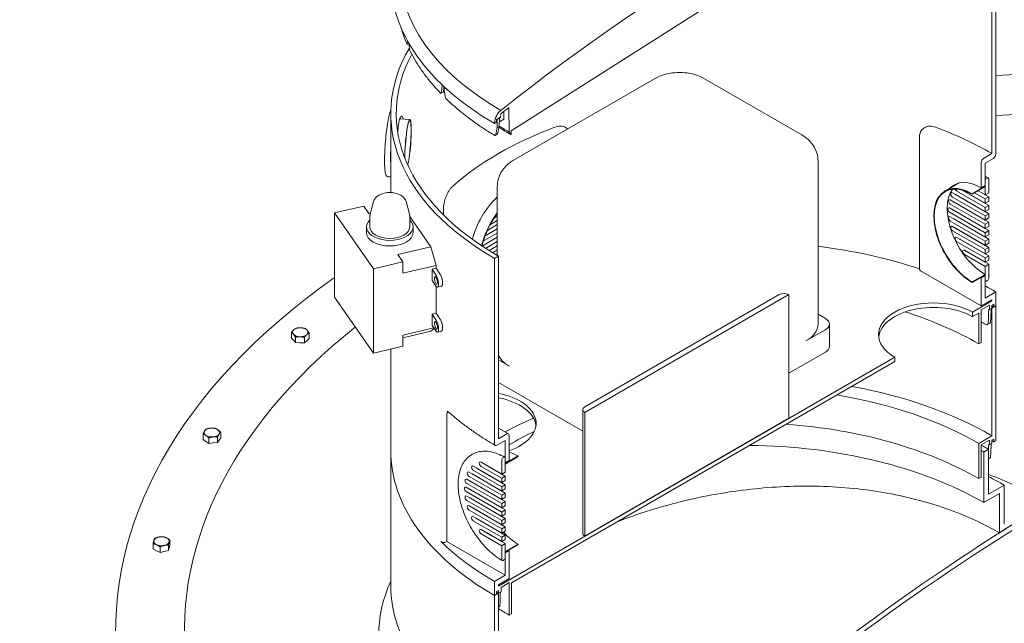
# Model space of a CAD drawing. Units: inches. Extents: x -96 to 482, y 7 to 290.
# Drawn here: x 66 to 101, y 247 to 269 of the extents above; entities that cross this region are included whole.
import ezdxf

# ---------------------------------------------------------------- set-up
doc = ezdxf.new("R2010")
doc.units = ezdxf.units.IN
doc.header["$LTSCALE"] = 35
doc.header["$MEASUREMENT"] = 0
doc.layers.add('Visible (ANSI)', color=7, linetype='Continuous', lineweight=9)

msp = doc.modelspace()

# ---------------------------------------------------------------- linework, layer by layer
at = {"layer": 'Visible (ANSI)'}
for p, q in [((101.002, 264.325), (101.002, 271.061)), ((100.861, 270.979), (100.861, 264.345)), ((83.386, 265.177), (90.214, 269.51)), ((79.596, 268.314), (79.668, 268.325)), ((80.87, 266.816), (80.87, 266.843)), ((80.891, 266.823), (80.87, 266.816)), ((80.935, 266.782), (80.935, 266.751)), ((88.597, 267.068), (83.471, 264.108)), ((93.944, 265.027), (90.408, 267.068)), ((80.819, 266.538), (80.898, 266.565)), ((79.002, 262.935), (79.002, 265.8)), ((82.857, 265.587), (82.998, 265.669)), ((82.998, 265.669), (82.999, 265.769)), ((83.119, 265.602), (83.119, 265.884)), ((83.295, 265.994), (83.302, 265.133)), ((79.333, 265.615), (79.697, 265.588)), ((82.779, 265.472), (82.778, 265.438)), ((82.778, 265.438), (82.823, 265.464)), ((82.837, 265.487), (82.843, 265.564)), ((82.87, 265.514), (82.868, 265.594)), ((82.873, 265.293), (82.87, 265.514)), ((82.948, 265.336), (82.873, 265.293)), ((82.951, 265.642), (82.948, 265.336)), ((83.115, 265.594), (82.95, 265.499)), ((85.353, 265.294), (85.387, 265.274)), ((98.426, 265.294), (98.391, 265.274)), ((82.801, 265.008), (82.866, 265.046)), ((83.302, 265.133), (83.372, 265.035)), ((83.386, 265.059), (83.386, 265.177)), ((98.225, 264.937), (98.225, 260.14)), ((100.861, 264.345), (100.56, 264.172)), ((94.538, 258.151), (94.538, 264.071)), ((100.472, 264.019), (100.472, 263.1)), ((100.613, 263.998), (100.914, 264.172)), ((100.613, 263.182), (100.613, 263.998)), ((78.944, 263.501), (78.91, 263.504)), ((82.876, 260.644), (82.876, 263.152)), ((99.626, 263.259), (99.155, 262.987)), ((100.613, 263.161), (100.142, 262.89)), ((100.472, 263.1), (100.613, 263.182)), ((100.613, 263.351), (100.613, 263.161)), ((100.69, 263.457), (100.666, 263.443)), ((100.743, 262.925), (100.743, 263.426)), ((99.429, 262.922), (100.613, 262.238)), ((99.559, 262.844), (100.743, 262.16)), ((100.613, 262.391), (99.588, 262.983)), ((99.779, 263.023), (100.743, 262.466)), ((99.789, 263.02), (100.613, 262.544)), ((100.142, 262.869), (100.613, 263.141)), ((100.142, 262.89), (100.142, 262.869)), ((100.613, 262.697), (100.229, 262.919)), ((100.359, 262.994), (100.743, 262.772)), ((100.361, 262.996), (100.613, 262.85)), ((100.613, 263.141), (100.613, 262.85)), ((100.613, 262.85), (100.743, 262.925)), ((78.023, 262.442), (76.957, 262.193)), ((78.21, 262.174), (78.023, 262.442)), ((78.376, 262.604), (78.253, 262.145)), ((79.557, 262.604), (79.68, 262.145)), ((99.348, 262.662), (100.613, 261.932)), ((100.613, 261.779), (99.348, 262.509)), ((100.613, 262.085), (99.429, 262.769)), ((99.478, 262.584), (100.743, 261.854)), ((100.743, 262.772), (100.613, 262.697)), ((100.613, 262.697), (100.613, 262.544)), ((100.613, 262.544), (100.743, 262.619)), ((100.743, 262.466), (100.613, 262.391)), ((100.743, 262.619), (100.743, 262.772)), ((100.743, 262.313), (100.743, 262.466)), ((76.957, 262.193), (76.957, 259.131)), ((78.38, 260.159), (76.957, 262.193)), ((78.264, 262.187), (78.21, 262.174)), ((80.919, 262.12), (80.919, 262.335)), ((82.764, 262.006), (82.876, 262.071)), ((99.323, 262.37), (100.613, 261.625)), ((100.613, 261.472), (99.323, 262.217)), ((99.453, 262.292), (100.743, 261.547)), ((100.613, 262.391), (100.613, 262.238)), ((100.613, 262.238), (100.743, 262.313)), ((100.743, 262.16), (100.613, 262.085)), ((100.613, 262.085), (100.613, 261.932)), ((100.743, 262.007), (100.743, 262.16)), ((78.242, 262.06), (78.242, 261.683)), ((80.465, 260.957), (79.692, 262.061)), ((79.692, 262.06), (79.692, 261.683)), ((82.513, 261.552), (82.876, 261.762)), ((82.515, 261.556), (82.876, 261.765)), ((82.876, 261.918), (82.623, 261.771)), ((82.761, 262.001), (82.876, 262.068)), ((99.348, 262.05), (100.613, 261.319)), ((100.613, 261.166), (99.348, 261.897)), ((99.478, 261.972), (100.743, 261.241)), ((100.613, 261.932), (100.743, 262.007)), ((100.743, 261.854), (100.613, 261.779)), ((100.613, 261.779), (100.613, 261.625)), ((100.743, 261.701), (100.743, 261.854)), ((78.119, 261.683), (78.119, 261.479)), ((79.814, 261.683), (79.814, 261.479)), ((82.365, 261.161), (82.876, 261.456)), ((82.366, 261.164), (82.876, 261.459)), ((82.876, 261.612), (82.431, 261.355)), ((99.429, 261.697), (100.613, 261.013)), ((100.613, 260.86), (99.429, 261.544)), ((99.559, 261.619), (100.743, 260.935)), ((100.613, 261.625), (100.743, 261.701)), ((100.743, 261.547), (100.613, 261.472)), ((100.613, 261.472), (100.613, 261.319)), ((100.613, 261.319), (100.743, 261.394)), ((100.743, 261.394), (100.743, 261.547)), ((82.876, 261.305), (82.325, 260.987)), ((82.449, 260.906), (82.876, 261.152)), ((82.451, 260.904), (82.876, 261.149)), ((82.876, 260.999), (82.575, 260.826)), ((99.588, 261.299), (100.613, 260.707)), ((100.613, 260.554), (99.588, 261.146)), ((99.718, 261.221), (100.743, 260.629)), ((100.743, 261.241), (100.613, 261.166)), ((100.613, 261.166), (100.613, 261.013)), ((100.613, 261.013), (100.743, 261.088)), ((100.743, 261.088), (100.743, 261.241)), ((79.259, 260.675), (80.465, 260.957)), ((79.447, 260.408), (79.259, 260.675)), ((80.465, 260.957), (80.652, 260.281)), ((82.704, 260.747), (82.876, 260.846)), ((82.706, 260.745), (82.876, 260.843)), ((82.876, 260.693), (82.834, 260.669)), ((99.862, 260.834), (100.613, 260.401)), ((100.613, 260.248), (99.862, 260.681)), ((99.992, 260.756), (100.743, 260.323)), ((100.743, 260.935), (100.613, 260.86)), ((100.613, 260.86), (100.613, 260.707)), ((100.613, 260.707), (100.743, 260.782)), ((100.743, 260.782), (100.743, 260.935)), ((79.447, 260.408), (78.38, 260.159)), ((79.447, 260), (79.447, 260.408)), ((80.652, 260.281), (79.447, 260)), ((80.652, 260.179), (80.652, 260.281)), ((82.918, 260.62), (82.776, 260.538)), ((82.776, 260.538), (82.776, 253.802)), ((82.918, 253.986), (82.918, 260.62)), ((100.743, 260.629), (100.613, 260.554)), ((100.613, 260.554), (100.613, 260.401)), ((100.613, 260.401), (100.743, 260.476)), ((100.743, 260.323), (100.613, 260.248)), ((100.743, 260.476), (100.743, 260.629)), ((100.743, 259.822), (100.743, 260.323)), ((78.38, 257.097), (78.38, 260.159)), ((80.504, 260.144), (80.652, 260.179)), ((80.504, 259.736), (80.504, 260.144)), ((80.644, 259.943), (80.504, 260.144)), ((80.652, 260.179), (80.792, 259.978)), ((98.262, 260.089), (100.472, 258.814)), ((100.613, 259.957), (100.142, 259.685)), ((100.142, 259.664), (100.613, 259.936)), ((100.613, 260.248), (100.613, 259.957)), ((100.613, 259.936), (100.613, 259.746)), ((80.504, 259.736), (80.644, 259.535)), ((100.142, 259.685), (100.142, 259.664)), ((100.613, 259.916), (100.472, 259.834)), ((100.472, 259.834), (100.472, 258.814)), ((100.613, 259.099), (100.613, 259.916)), ((100.666, 259.716), (100.69, 259.73)), ((80.652, 258.546), (80.652, 259.525)), ((80.849, 259.53), (80.701, 259.496)), ((93.48, 259.223), (86.056, 254.936)), ((93.127, 259.223), (86.056, 255.14)), ((93.48, 259.223), (93.48, 254.732)), ((101.002, 259.324), (100.613, 259.099)), ((101.002, 258.814), (101.002, 259.324)), ((76.957, 259.131), (78.38, 257.097)), ((100.861, 258.993), (100.154, 258.585)), ((100.472, 258.814), (100.861, 259.038)), ((100.855, 258.83), (100.931, 258.874)), ((100.861, 259.038), (100.861, 258.993)), ((100.931, 258.874), (100.931, 258.773)), ((80.504, 258.511), (80.652, 258.546)), ((80.504, 258.103), (80.504, 258.511)), ((80.644, 258.31), (80.504, 258.511)), ((80.652, 258.546), (80.792, 258.345)), ((94.806, 258.355), (94.538, 258.51)), ((100.154, 258.585), (100.154, 258.422)), ((100.154, 258.422), (100.382, 258.553)), ((100.382, 258.553), (100.382, 257.435)), ((100.47, 258.666), (100.767, 258.837)), ((100.47, 257.486), (100.47, 258.666)), ((100.767, 258.837), (100.767, 258.678)), ((100.767, 258.678), (100.855, 258.729)), ((100.855, 258.729), (100.855, 258.83)), ((101.002, 258.814), (100.861, 258.732)), ((100.861, 258.732), (100.861, 254.094)), ((100.931, 258.773), (101.002, 258.814)), ((101.002, 253.915), (101.002, 258.814)), ((94.953, 258.151), (94.953, 257.335)), ((100.789, 258.185), (100.7, 258.134)), ((75.388, 257.645), (75.388, 257.844)), ((76.036, 257.626), (76.036, 257.824)), ((79.447, 257.754), (80.565, 258.015)), ((80.465, 257.895), (79.447, 257.657)), ((80.586, 257.986), (80.465, 257.895)), ((80.504, 258.103), (80.644, 257.902)), ((80.849, 257.897), (80.701, 257.863)), ((94.099, 257.539), (94.806, 257.947)), ((75.462, 257.562), (75.388, 257.645)), ((75.536, 257.478), (75.462, 257.562)), ((75.536, 257.478), (75.536, 257.677)), ((75.698, 257.473), (75.536, 257.478)), ((75.86, 257.469), (75.698, 257.473)), ((75.86, 257.469), (75.86, 257.667)), ((75.948, 257.547), (75.86, 257.469)), ((76.036, 257.626), (75.948, 257.547)), ((79.447, 257.346), (79.447, 257.754)), ((100.382, 257.435), (100.47, 257.486)), ((79.447, 257.346), (78.38, 257.097)), ((79.002, 253.552), (79.002, 257.242)), ((94.806, 257.131), (93.48, 256.365)), ((97.325, 256.952), (82.918, 248.634)), ((82.918, 256.85), (83.316, 256.62)), ((83.397, 248.747), (97.325, 256.789)), ((97.325, 256.789), (97.325, 256.952)), ((85.982, 254.264), (82.918, 256.033)), ((85.982, 250.548), (85.982, 255.038)), ((86.056, 250.446), (86.056, 254.936)), ((81.044, 250.251), (81.044, 254.843)), ((86.056, 250.446), (93.48, 254.732)), ((72.818, 254.022), (72.818, 254.22)), ((82.918, 254.375), (83.281, 254.166)), ((72.177, 253.963), (72.177, 254.161)), ((72.279, 253.89), (72.177, 253.963)), ((72.381, 253.818), (72.279, 253.89)), ((72.381, 253.818), (72.381, 254.016)), ((72.701, 253.847), (72.541, 253.832)), ((72.701, 253.847), (72.701, 254.045)), ((72.759, 253.934), (72.701, 253.847)), ((72.818, 254.022), (72.759, 253.934)), ((82.865, 253.751), (83.165, 253.925)), ((83.218, 254.16), (82.918, 253.986)), ((83.165, 253.925), (83.165, 253.108)), ((83.307, 253.19), (83.307, 254.109)), ((100.861, 254.094), (100.382, 253.818)), ((100.47, 253.767), (100.767, 253.938)), ((100.767, 253.938), (100.767, 253.779)), ((100.855, 253.931), (100.931, 253.975)), ((100.855, 253.83), (100.855, 253.931)), ((100.931, 253.975), (100.931, 253.874)), ((100.931, 253.874), (101.002, 253.915)), ((72.541, 253.832), (72.381, 253.818)), ((79.002, 248.653), (79.002, 253.552)), ((100.382, 253.818), (100.382, 252.536)), ((100.47, 252.587), (100.47, 253.767)), ((100.742, 253.605), (100.565, 253.503)), ((100.565, 253.503), (100.565, 251.666)), ((100.742, 251.972), (100.742, 253.605)), ((100.767, 253.779), (100.855, 253.83)), ((81.971, 253.421), (81.947, 253.408)), ((82.284, 253.135), (83.035, 252.702)), ((83.035, 253.203), (83.035, 252.702)), ((83.112, 253.308), (83.088, 253.294)), ((83.636, 253.36), (83.165, 253.088)), ((83.165, 253.068), (83.636, 253.339)), ((83.165, 253.088), (83.165, 253.278)), ((83.165, 253.108), (83.307, 253.19)), ((83.636, 253.339), (83.636, 253.36)), ((100.789, 253.286), (100.742, 253.259)), ((81.851, 252.773), (83.035, 252.089)), ((82.01, 252.987), (83.035, 252.395)), ((83.035, 252.242), (82.01, 252.834)), ((82.14, 252.909), (83.165, 252.317)), ((83.035, 252.548), (82.284, 252.982)), ((82.414, 253.057), (83.165, 252.624)), ((83.035, 252.702), (83.165, 252.777)), ((83.165, 252.777), (83.165, 253.068)), ((81.77, 252.513), (83.035, 251.783)), ((83.035, 251.936), (81.851, 252.62)), ((81.9, 252.435), (83.165, 251.705)), ((81.981, 252.695), (83.165, 252.011)), ((83.165, 252.624), (83.035, 252.548)), ((83.035, 252.548), (83.035, 252.395)), ((83.035, 252.395), (83.165, 252.47)), ((83.165, 252.47), (83.165, 252.624)), ((100.382, 252.536), (100.47, 252.587)), ((81.745, 252.222), (83.035, 251.477)), ((83.035, 251.324), (81.745, 252.069)), ((83.035, 251.63), (81.77, 252.36)), ((81.875, 252.144), (83.165, 251.399)), ((83.165, 252.317), (83.035, 252.242)), ((83.035, 252.242), (83.035, 252.089)), ((83.035, 252.089), (83.165, 252.164)), ((83.165, 252.164), (83.165, 252.317)), ((101.311, 252.301), (100.742, 251.972)), ((101.311, 250.883), (101.311, 252.301)), ((81.77, 251.901), (83.035, 251.171)), ((83.035, 251.017), (81.77, 251.748)), ((81.9, 251.823), (83.165, 251.093)), ((83.165, 252.011), (83.035, 251.936)), ((83.035, 251.936), (83.035, 251.783)), ((83.035, 251.783), (83.165, 251.858)), ((83.165, 251.705), (83.035, 251.63)), ((83.165, 251.858), (83.165, 252.011)), ((83.165, 251.552), (83.165, 251.705)), ((100.565, 251.666), (101.135, 251.995)), ((101.135, 251.995), (101.135, 250.567)), ((81.851, 251.548), (83.035, 250.864)), ((83.035, 250.711), (81.851, 251.395)), ((81.981, 251.47), (83.165, 250.786)), ((83.035, 251.63), (83.035, 251.477)), ((83.035, 251.477), (83.165, 251.552)), ((83.165, 251.399), (83.035, 251.324)), ((83.165, 251.246), (83.165, 251.399)), ((82.01, 251.15), (83.035, 250.558)), ((83.035, 250.405), (82.01, 250.997)), ((82.14, 251.072), (83.165, 250.48)), ((83.035, 251.324), (83.035, 251.171)), ((83.035, 251.171), (83.165, 251.246)), ((83.165, 251.093), (83.035, 251.017)), ((83.035, 251.017), (83.035, 250.864)), ((83.165, 250.94), (83.165, 251.093)), ((82.284, 250.686), (83.035, 250.252)), ((83.035, 250.864), (83.165, 250.94)), ((83.165, 250.786), (83.035, 250.711)), ((83.035, 250.711), (83.035, 250.558)), ((83.035, 250.558), (83.165, 250.633)), ((83.165, 250.633), (83.165, 250.786)), ((70.967, 250.11), (70.967, 250.309)), ((83.035, 250.099), (82.284, 250.533)), ((82.414, 250.608), (83.165, 250.174)), ((83.165, 250.48), (83.035, 250.405)), ((83.035, 250.405), (83.035, 250.252)), ((83.035, 250.252), (83.165, 250.327)), ((83.165, 250.327), (83.165, 250.48)), ((70.361, 249.976), (70.361, 250.174)), ((70.487, 249.917), (70.361, 249.976)), ((70.613, 249.858), (70.487, 249.917)), ((70.613, 249.858), (70.613, 250.056)), ((70.916, 249.925), (70.765, 249.892)), ((70.916, 249.925), (70.916, 250.124)), ((70.942, 250.018), (70.916, 249.925)), ((70.967, 250.11), (70.942, 250.018)), ((81.018, 250.236), (81.044, 250.251)), ((83.165, 249.026), (81.044, 250.251)), ((83.165, 250.174), (83.035, 250.099)), ((83.035, 250.099), (83.035, 249.598)), ((83.165, 249.883), (83.165, 250.174)), ((83.636, 250.155), (83.165, 249.883)), ((83.165, 249.863), (83.636, 250.135)), ((83.307, 249.924), (83.165, 249.842)), ((83.307, 248.903), (83.307, 249.924)), ((83.636, 250.135), (83.636, 250.155)), ((70.765, 249.892), (70.613, 249.858)), ((83.088, 249.567), (83.112, 249.581)), ((83.165, 249.673), (83.165, 249.863)), ((83.165, 249.842), (83.165, 249.026)), ((83.165, 249.026), (82.776, 248.801)), ((82.918, 248.679), (83.307, 248.903)), ((82.776, 248.801), (82.776, 248.291)), ((82.847, 248.433), (82.923, 248.477)), ((82.918, 248.634), (82.918, 248.679)), ((82.923, 248.477), (82.923, 248.376)), ((83.012, 248.586), (83.309, 248.757)), ((83.012, 248.427), (83.012, 248.586)), ((83.309, 248.757), (83.309, 247.578)), ((83.397, 247.629), (83.397, 248.747)), ((82.918, 248.373), (82.776, 248.291)), ((82.776, 248.291), (82.847, 248.332)), ((82.776, 248.291), (82.776, 243.392)), ((82.847, 248.332), (82.847, 248.433)), ((82.918, 243.735), (82.918, 248.373)), ((82.923, 248.376), (83.012, 248.427)), ((82.945, 247.883), (82.918, 247.867)), ((83.309, 247.578), (83.397, 247.629))]:
    msp.add_line(p, q, dxfattribs=at)
msp.add_arc((78.967, 262.115), 0.821, 63.4139, 116.5861, dxfattribs=at)
for centre, major_axis, ratio, start_param, end_param in [((91.889, 271.046), (-12.569, 0), 0.57735, 3.926991, 7.068583), ((91.889, 215.872), (-34.367, -59.525), 0.57735, 3.743089, 4.110893), ((91.889, 270.699), (-12.885, 0), 0.57735, 6.270842, 7.068583), ((91.889, 265.8), (-12.887, 0), 0.57735, 5.957332, 7.068583), ((92.14, 273.588), (4.335, 38.309), 0.312441, 1.74074, 1.743443), ((91.638, 274.671), (3.024, -52.553), 0.235303, 4.819506, 4.822711), ((91.889, 265.8), (-12.688, 0), 0.57735, 5.983647, 7.068583), ((104.122, 246.984), (-35.125, 0), 0.57735, 4.69076, 4.801335), ((92.375, 273.644), (7.912, 39.143), 0.255009, 1.797398, 1.803843), ((91.404, 274.615), (5.866, -51.902), 0.217831, 4.839825, 4.84627), ((91.522, 268.433), (7.826, 38.697), 0.255303, 1.666567, 1.669827), ((83.274, 265.981), (0.015, 0.026), 0.57735, 5.506514, 7.247259), ((83.061, 265.63), (-0.2, -0.346), 0.57735, 4.140275, 5.480334), ((83.02, 265.781), (0.015, 0.026), 0.57735, 0.969397, 2.342841), ((91.889, 215.872), (34.292, 59.396), 0.57735, 0.964074, 0.969397), ((104.122, 246.984), (-32.625, 0), 0.57735, 4.689102, 4.808171), ((79.629, 264.69), (0.068, 0.897), 0.106574, 3.708152, 8.450868), ((79.629, 264.69), (0.066, 0.872), 0.106574, 3.677431, 8.481687), ((91.889, 259.166), (12.687, 0), 0.57735, 2.147793, 2.564596), ((92.576, 273.733), (10.456, 40.484), 0.180084, 1.827059, 1.833504), ((82.823, 265.481), (0.01, 0.0173), 0.57735, 3.926991, 5.410522), ((82.857, 265.571), (0.0102, 0.0177), 0.57735, 0.785398, 2.268929), ((91.37, 268.365), (10.34, 40.024), 0.180288, 1.693007, 1.699511), ((91.889, 269.952), (-12.045, 0), 0.57735, 0.733149, 0.785398), ((91.889, 270.091), (-12.145, 0), 0.57735, 0.743304, 0.785398), ((91.889, 259.166), (12.688, 0), 0.57735, 0.785398, 0.9938), ((83.371, 265.051), (0.01, 0.0173), 0.57735, 3.96898, 5.48906), ((79.112, 264.73), (0.068, 0.897), 0.106574, 1.837929, 2.542735), ((100.914, 264.274), (0.063, 0.108), 0.57735, 3.926991, 5.497787), ((100.56, 264.07), (-0.063, -0.108), 0.57735, 3.926991, 5.497787), ((100.142, 261.277), (-0.987, 1.71), 0.57735, 5.497787, 8.63938), ((100.142, 261.277), (-0.975, 1.689), 0.57735, 5.497787, 8.63938), ((100.472, 261.467), (-1, 1.732), 0.57735, 5.497787, 6.441464), ((100.613, 261.549), (-1, 1.732), 0.57735, 0.07077, 0.158279), ((100.613, 261.549), (-0.988, 1.71), 0.57735, 6.265842, 6.283185), ((100.613, 261.549), (0.987, -1.71), 0.57735, 2.356194, 2.368934), ((100.666, 263.382), (-0.0375, -0.065), 0.57735, 3.926991, 5.497787), ((100.69, 263.396), (0.0375, 0.065), 0.57735, 5.497787, 7.068583), ((100.613, 261.549), (-0.975, 1.689), 0.57735, 0.243916, 2.356194), ((99.429, 262.845), (-0.0469, 0.0812), 0.57735, 5.497787, 8.63938), ((99.588, 263.059), (-0.0469, 0.0812), 0.57735, 1.276183, 2.356194), ((99.559, 262.92), (0.0469, -0.0812), 0.57735, 5.223678, 5.497787), ((83.307, 261.467), (1, 1.732), 0.57735, 1.094717, 2.021837), ((99.348, 262.586), (-0.0469, 0.0812), 0.57735, 5.497787, 8.63938), ((99.478, 262.661), (0.0469, -0.0812), 0.57735, 5.223678, 5.497787), ((83.636, 261.277), (-0.988, -1.71), 0.57735, 4.502441, 5.188742), ((83.636, 261.277), (0.975, 1.689), 0.57735, 1.369188, 2.054379), ((99.323, 262.294), (-0.0469, 0.0812), 0.57735, 5.497787, 8.63938), ((99.348, 261.973), (-0.0469, 0.0812), 0.57735, 5.497787, 8.63938), ((99.453, 262.369), (0.0469, -0.0812), 0.57735, 5.223678, 5.497787), ((78.967, 261.683), (0.847, 0), 0.57735, 2.597229, 6.827549), ((99.429, 261.62), (-0.0469, 0.0812), 0.57735, 5.497787, 8.63938), ((99.478, 262.048), (0.0469, -0.0812), 0.57735, 5.223678, 5.497787), ((78.967, 261.479), (0.847, 0), 0.57735, 3.141593, 6.283185), ((78.967, 261.683), (0.725, 0), 0.57735, 3.141593, 6.283185), ((99.559, 261.695), (0.0469, -0.0812), 0.57735, 5.223678, 5.497787), ((99.588, 261.222), (-0.0469, 0.0812), 0.57735, 5.497787, 8.63938), ((99.718, 261.297), (0.0469, -0.0812), 0.57735, 5.223678, 5.497787), ((91.889, 253.814), (-12.687, 0), 0.57735, 4.189478, 4.502049), ((99.862, 260.758), (-0.0469, 0.0812), 0.57735, 5.497787, 8.63938), ((99.992, 260.833), (0.0469, -0.0812), 0.57735, 5.223678, 5.497787), ((80.644, 259.739), (0.057, -0.243), 0.305865, 5.631644, 8.773237), ((80.792, 259.774), (0.057, -0.243), 0.305865, 0, 2.490051), ((98.35, 260.14), (-0.125, 0), 0.57735, 0, 0.785398), ((100.613, 261.549), (1, -1.732), 0.57735, 5.485364, 5.497787), ((104.122, 246.984), (-35.125, 0), 0.57735, 5.596563, 7.068583), ((100.472, 261.467), (-1, 1.732), 0.57735, 2.343771, 2.356194), ((100.666, 259.777), (-0.0375, -0.065), 0.57735, 5.497787, 7.068583), ((100.69, 259.791), (0.0375, 0.065), 0.57735, 3.926991, 5.497787), ((93.303, 259.121), (0.25, 0), 0.57735, 0.785398, 2.356194), ((91.889, 254.063), (12.888, 0), 0.57735, 0.785398, 0.827213), ((98.739, 257.768), (-2, 0), 0.57735, 3.926991, 7.068583), ((91.889, 253.814), (-12.687, 0), 0.57735, 3.926991, 3.931326), ((98.739, 257.605), (-2, 0), 0.57735, 3.926991, 6.212416), ((91.889, 252.532), (-12.01, 0), 0.57735, 3.926991, 4.206181), ((91.889, 254.165), (-9.076, -240.955), 0.036001, 1.588845, 1.590937), ((91.889, 253.552), (12.555, 0), 0.57735, 0.785398, 0.787887), ((91.889, 254.165), (-9.167, -243.354), 0.036001, 1.58889, 1.590854), ((91.889, 253.552), (-12.788, 0), 0.57735, 3.926991, 3.935363), ((91.889, 253.552), (-12.688, 0), 0.57735, 3.926991, 3.927582), ((80.644, 258.106), (0.057, -0.243), 0.305865, 5.631644, 8.773237), ((80.792, 258.141), (0.057, -0.243), 0.305865, 0, 2.490051), ((93.038, 258.151), (1.5, 0), 0.57735, 5.497787, 6.283185), ((94.453, 258.151), (0.5, 0), 0.57735, 5.497787, 7.068583), ((91.889, 252.94), (-12.555, 0), 0.57735, 3.941519, 3.959908), ((104.122, 246.984), (-32.625, 0), 0.57735, 5.655472, 7.068583), ((75.712, 257.854), (-0.281, 0), 0.57735, 5.707227, 6.754424), ((75.712, 257.854), (0.281, 0), 0.57735, 3.612832, 4.660029), ((75.712, 257.854), (-0.281, 0), 0.57735, 4.660029, 5.707227), ((75.712, 257.854), (-0.281, 0), 0.57735, 3.612832, 4.660029), ((75.712, 257.854), (0.281, 0), 0.57735, 5.707227, 6.754424), ((75.712, 257.635), (-0.281, 0), 0.57735, 0.466997, 0.47548), ((75.712, 257.635), (-0.281, 0), 0.57735, 1.512146, 1.524727), ((75.712, 257.854), (0.281, 0), 0.57735, 4.660029, 5.707227), ((75.712, 257.635), (-0.281, 0), 0.57735, 2.560988, 2.57028), ((94.453, 257.335), (0.5, 0), 0.57735, 5.497787, 6.283185), ((84.376, 257.233), (-1.5, 0), 0.57735, 0.236039, 0.785398), ((82.285, 254.544), (2, 0), 0.57735, 5.248803, 7.531836), ((91.889, 248.915), (-12.687, 0), 0.57735, 3.926991, 4.401771), ((82.285, 254.38), (2, 0), 0.57735, 0.07077, 1.248651), ((91.889, 248.915), (-12.01, 0), 0.57735, 3.926991, 4.43099), ((81.309, 254.69), (-0.187, 0.325), 0.57735, 0.277306, 0.785398), ((86.232, 255.038), (-0.25, 0), 0.57735, 5.497787, 7.068583), ((104.122, 183.92), (-41.922, -72.611), 0.57735, 3.855667, 4.32666), ((91.889, 248.915), (-12.687, 0), 0.57735, 5.364708, 5.470649), ((72.497, 254.211), (-0.281, 0), 0.57735, 5.916666, 6.963864), ((72.497, 254.211), (-0.281, 0), 0.57735, 4.869469, 5.916666), ((72.497, 254.211), (-0.281, 0), 0.57735, 3.822271, 4.869469), ((72.497, 254.211), (0.281, 0), 0.57735, 5.916666, 6.963864), ((104.122, 183.92), (41.797, 72.395), 0.57735, 0.710862, 1.185673), ((91.889, 248.915), (-12.01, 0), 0.57735, 5.405139, 5.50846), ((91.889, 247.633), (-12.01, 0), 0.57735, 3.926991, 4.587673), ((72.497, 253.992), (-0.281, 0), 0.57735, 0.675685, 0.685672), ((72.497, 254.211), (0.281, 0), 0.57735, 3.822271, 4.869469), ((72.497, 254.211), (0.281, 0), 0.57735, 4.869469, 5.916666), ((72.497, 253.992), (0.281, 0), 0.57735, 5.912898, 5.920435), ((83.218, 254.058), (0.063, 0.108), 0.57735, 5.497787, 7.068583), ((91.889, 248.653), (-12.788, 0), 0.57735, 3.926991, 3.935363), ((72.497, 253.992), (-0.281, 0), 0.57735, 1.72162, 1.734132), ((91.889, 253.552), (-12.887, 0), 0.57735, 0, 0.785398), ((91.889, 253.552), (-12.887, 0), 0.57735, 0, 0.785398), ((82.865, 253.853), (-0.063, -0.108), 0.57735, 5.497787, 7.068583), ((83.636, 251.747), (0.987, -1.71), 0.57735, 2.356194, 2.59439), ((91.889, 246.657), (12.27, 0), 0.57735, 0.785398, 1.55806), ((91.889, 248.494), (12.52, 0), 0.57735, 0.785398, 0.815695), ((91.889, 248.494), (-12.27, 0), 0.57735, 3.926991, 3.937934), ((91.889, 249.266), (-9.076, -240.955), 0.036001, 1.590174, 1.590937), ((91.889, 248.653), (12.555, 0), 0.57735, 0.785398, 0.787887), ((91.889, 249.266), (-9.167, -243.354), 0.036001, 1.58889, 1.590854), ((82.284, 253.059), (-0.0469, 0.0812), 0.57735, 5.497787, 8.63938), ((83.088, 253.233), (-0.0375, -0.065), 0.57735, 3.926991, 5.497787), ((83.112, 253.247), (0.0375, 0.065), 0.57735, 5.497787, 7.068583), ((81.851, 252.696), (-0.0469, 0.0812), 0.57735, 5.497787, 8.63938), ((82.01, 252.911), (-0.0469, 0.0812), 0.57735, 5.497787, 8.63938), ((82.14, 252.986), (0.0469, -0.0812), 0.57735, 5.223678, 5.497787), ((83.636, 251.747), (-0.975, 1.689), 0.57735, 0.59515, 0.596978), ((82.414, 253.134), (0.0469, -0.0812), 0.57735, 5.223678, 5.497787), ((81.77, 252.437), (-0.0469, 0.0812), 0.57735, 5.497787, 8.63938), ((81.9, 252.512), (0.0469, -0.0812), 0.57735, 5.223678, 5.497787), ((81.981, 252.772), (0.0469, -0.0812), 0.57735, 5.223678, 5.497787), ((83.636, 251.747), (-0.975, 1.689), 0.57735, 0.788603, 0.790398), ((91.889, 246.861), (13.325, 0), 0.57735, 0.785398, 0.844121), ((81.745, 252.145), (-0.0469, 0.0812), 0.57735, 5.497787, 8.63938), ((81.875, 252.22), (0.0469, -0.0812), 0.57735, 5.223678, 5.497787), ((83.636, 251.747), (-0.975, 1.689), 0.57735, 0.982178, 0.984009), ((81.77, 251.824), (-0.0469, 0.0812), 0.57735, 5.497787, 8.63938), ((81.9, 251.9), (0.0469, -0.0812), 0.57735, 5.223678, 5.497787), ((83.636, 251.747), (-0.975, 1.689), 0.57735, 1.183664, 1.185612), ((81.851, 251.472), (-0.0469, 0.0812), 0.57735, 5.497787, 8.63938), ((81.981, 251.547), (0.0469, -0.0812), 0.57735, 5.223678, 5.497787), ((83.636, 251.747), (-0.975, 1.689), 0.57735, 1.404284, 1.40649), ((104.122, 183.92), (41.922, 72.611), 0.57735, 0.808956, 0.83581), ((82.01, 251.074), (-0.0469, 0.0812), 0.57735, 5.497787, 8.63938), ((82.14, 251.149), (0.0469, -0.0812), 0.57735, 5.223678, 5.497787), ((83.636, 251.747), (-0.975, 1.689), 0.57735, 1.668066, 1.670897), ((82.284, 250.609), (-0.0469, 0.0812), 0.57735, 5.497787, 8.63938), ((82.414, 250.684), (0.0469, -0.0812), 0.57735, 5.223678, 5.497787), ((70.664, 250.262), (-0.281, 0), 0.57735, 6.126106, 7.173303), ((70.664, 250.262), (-0.281, 0), 0.57735, 5.078908, 6.126106), ((70.664, 250.262), (-0.281, 0), 0.57735, 4.031711, 5.078908), ((70.664, 250.262), (0.281, 0), 0.57735, 6.126106, 7.173303), ((83.636, 251.747), (-0.975, 1.689), 0.57735, 1.954061, 2.356194), ((86.232, 250.548), (-0.25, 0), 0.57735, 0, 0.785398), ((70.664, 250.043), (-0.281, 0), 0.57735, 0.884568, 0.895667), ((70.664, 250.262), (0.281, 0), 0.57735, 4.031711, 5.078908), ((70.664, 250.262), (0.281, 0), 0.57735, 5.078908, 6.126106), ((70.664, 250.043), (0.281, 0), 0.57735, 6.123616, 6.128595), ((80.93, 250.287), (-0.125, 0), 0.57735, 0.538025, 2.356194), ((91.889, 254.063), (-12.887, 0), 0.57735, 0.538025, 0.785398), ((83.307, 251.557), (1, -1.732), 0.57735, 5.485364, 5.497787), ((70.664, 250.043), (-0.281, 0), 0.57735, 1.931233, 1.943398), ((83.088, 249.628), (-0.0375, -0.065), 0.57735, 5.497787, 7.068583), ((83.112, 249.642), (0.0375, 0.065), 0.57735, 3.926991, 5.497787), ((91.889, 246.861), (-13.325, 0), 0.57735, 6.026225, 7.068583), ((91.889, 248.653), (-12.887, 0), 0.57735, 0, 0.785398), ((91.889, 253.552), (12.688, 0), 0.57735, 3.919078, 3.926991), ((91.889, 254.165), (-9.167, -243.354), 0.036001, 4.737483, 4.737508), ((91.889, 253.552), (12.68, 0), 0.57735, 3.924526, 3.926991), ((91.889, 254.165), (-9.076, -240.955), 0.036001, 4.737616, 4.739599), ((91.889, 252.532), (12.135, 0), 0.57735, 3.880357, 3.926991)]:
    msp.add_ellipse(centre, major_axis=major_axis, ratio=ratio, start_param=start_param, end_param=end_param, dxfattribs=at)
for centre in [(80.644, 259.739), (80.644, 258.106)]:
    msp.add_ellipse(centre, major_axis=(-0.033, 0.141), ratio=0.305865, dxfattribs=at)
for points, knots in [([(79.596, 268.314), (79.548, 268.424), (79.504, 268.536), (79.434, 268.737), (79.405, 268.827), (79.379, 268.917)], [3.68006288, 3.68006288, 3.68006288, 3.68006288, 3.72664949, 3.72664949, 3.76385886, 3.76385886, 3.76385886, 3.76385886]), ([(79.598, 268.315), (79.598, 268.315), (79.598, 268.315), (79.6, 268.318), (79.602, 268.323), (79.604, 268.334), (79.604, 268.337), (79.604, 268.341)], [1.4232843, 1.4232843, 1.4232843, 1.4232843, 1.4298124, 1.4298124, 1.5319319, 1.5319319, 1.5746415, 1.5746415, 1.5746415, 1.5746415]), ([(79.68, 268.177), (79.681, 268.172), (79.681, 268.166), (79.684, 268.147), (79.686, 268.133), (79.689, 268.119), (79.689, 268.118), (79.689, 268.117)], [0.8765413, 0.8765413, 0.8765413, 0.8765413, 0.9192509, 0.9192509, 1.0213704, 1.0213704, 1.0278985, 1.0278985, 1.0278985, 1.0278985]), ([(80.815, 266.539), (80.72, 266.638), (80.629, 266.737), (80.454, 266.94), (80.371, 267.042), (80.213, 267.249), (80.138, 267.353), (79.997, 267.564), (79.931, 267.671), (79.806, 267.885), (79.748, 267.993), (79.695, 268.102)], [3.4191696, 3.4191696, 3.4191696, 3.4191696, 3.4653771, 3.4653771, 3.5115845, 3.5115845, 3.557792, 3.557792, 3.6039995, 3.6039995, 3.6502069, 3.6502069, 3.6502069, 3.6502069]), ([(90.408, 267.068), (90.294, 267.134), (90.175, 267.182), (89.935, 267.253), (89.812, 267.275), (89.565, 267.298), (89.441, 267.298), (89.194, 267.275), (89.071, 267.253), (88.83, 267.182), (88.712, 267.134), (88.597, 267.068)], [0, 0, 0, 0, 0.314159, 0.314159, 0.628319, 0.628319, 0.942478, 0.942478, 1.256637, 1.256637, 1.570796, 1.570796, 1.570796, 1.570796]), ([(80.815, 266.539), (80.815, 266.539), (80.815, 266.538), (80.817, 266.538), (80.819, 266.538), (80.821, 266.539)], [-0.06524671, -0.06524671, -0.06524671, -0.06524671, -0.05219602, -0.05219602, -0.00000761, -0.00000761, -0.00000761, -0.00000761]), ([(80.821, 266.539), (80.822, 266.54), (80.822, 266.54), (80.827, 266.543), (80.831, 266.548), (80.834, 266.56), (80.835, 266.563), (80.835, 266.567)], [1.4232843, 1.4232843, 1.4232843, 1.4232843, 1.4298124, 1.4298124, 1.5319319, 1.5319319, 1.5746415, 1.5746415, 1.5746415, 1.5746415]), ([(80.917, 266.595), (80.917, 266.591), (80.916, 266.587), (80.912, 266.575), (80.908, 266.57), (80.903, 266.567), (80.902, 266.566), (80.902, 266.566)], [0.8762339, 0.8762339, 0.8762339, 0.8762339, 0.9190416, 0.9190416, 1.0211633, 1.0211633, 1.0271097, 1.0271097, 1.0271097, 1.0271097]), ([(80.982, 266.42), (80.983, 266.415), (80.984, 266.41), (80.988, 266.391), (80.993, 266.377), (80.998, 266.364), (80.998, 266.363), (80.999, 266.362)], [0.8765413, 0.8765413, 0.8765413, 0.8765413, 0.9192509, 0.9192509, 1.0213704, 1.0213704, 1.0278985, 1.0278985, 1.0278985, 1.0278985]), ([(80.999, 266.362), (81.001, 266.356), (81.005, 266.349), (81.012, 266.342), (81.014, 266.34), (81.016, 266.338)], [-0.24424169, -0.24424169, -0.24424169, -0.24424169, -0.17178804, -0.17178804, -0.14949236, -0.14949236, -0.14949236, -0.14949236]), ([(82.784, 265.007), (82.649, 265.087), (82.517, 265.17), (82.26, 265.338), (82.135, 265.423), (81.892, 265.598), (81.774, 265.687), (81.545, 265.868), (81.434, 265.96), (81.219, 266.147), (81.116, 266.242), (81.016, 266.338)], [3.1580243, 3.1580243, 3.1580243, 3.1580243, 3.2039236, 3.2039236, 3.2498229, 3.2498229, 3.2957222, 3.2957222, 3.3416215, 3.3416215, 3.3875208, 3.3875208, 3.3875208, 3.3875208]), ([(78.91, 263.504), (78.894, 263.505), (78.879, 263.511), (78.854, 263.528), (78.845, 263.538), (78.823, 263.57), (78.817, 263.591), (78.802, 263.649), (78.796, 263.689), (78.783, 263.81), (78.779, 263.902), (78.776, 264.107), (78.778, 264.219), (78.786, 264.456), (78.793, 264.581), (78.811, 264.832), (78.822, 264.958), (78.848, 265.199), (78.863, 265.313), (78.894, 265.52), (78.911, 265.613), (78.945, 265.768), (78.962, 265.83), (78.988, 265.891), (78.995, 265.905), (79.003, 265.918)], [5.331925, 5.331925, 5.331925, 5.331925, 5.390505, 5.390505, 5.463812, 5.463812, 5.635449, 5.635449, 5.866457, 5.866457, 6.213844, 6.213844, 6.540355, 6.540355, 6.863333, 6.863333, 7.185516, 7.185516, 7.508154, 7.508154, 7.833256, 7.833256, 8.169428, 8.169428, 8.278703, 8.278703, 8.278703, 8.278703]), ([(79.255, 265.132), (79.258, 265.172), (79.262, 265.212), (79.272, 265.306), (79.279, 265.358), (79.294, 265.453), (79.302, 265.495), (79.318, 265.567), (79.327, 265.599), (79.346, 265.652), (79.356, 265.673), (79.376, 265.702), (79.386, 265.71), (79.405, 265.712), (79.414, 265.706), (79.43, 265.684), (79.438, 265.667), (79.449, 265.632), (79.452, 265.62), (79.455, 265.606)], [10.208558, 10.208558, 10.208558, 10.208558, 10.529313, 10.529313, 11.007918, 11.007918, 11.486523, 11.486523, 11.965128, 11.965128, 12.443732, 12.443732, 12.922337, 12.922337, 13.400942, 13.400942, 13.879547, 13.879547, 14.10076, 14.10076, 14.10076, 14.10076]), ([(83.115, 265.594), (83.115, 265.594), (83.115, 265.594), (83.116, 265.595), (83.117, 265.596), (83.118, 265.599), (83.119, 265.601), (83.119, 265.602)], [0.24114209, 0.24114209, 0.24114209, 0.24114209, 0.24114416, 0.24114416, 0.25836603, 0.25836603, 0.27558791, 0.27558791, 0.27558791, 0.27558791]), ([(84.968, 265.305), (85.002, 265.318), (85.037, 265.328), (85.107, 265.34), (85.142, 265.343), (85.209, 265.341), (85.242, 265.336), (85.301, 265.32), (85.328, 265.308), (85.353, 265.294)], [-2.424615, -2.424615, -2.424615, -2.424615, -2.117314, -2.117314, -1.810012, -1.810012, -1.502711, -1.502711, -1.204023, -1.204023, -1.204023, -1.204023]), ([(98.426, 265.294), (98.45, 265.308), (98.477, 265.32), (98.537, 265.336), (98.569, 265.341), (98.636, 265.343), (98.671, 265.34), (98.742, 265.328), (98.777, 265.318), (98.81, 265.305)], [6.042021, 6.042021, 6.042021, 6.042021, 6.340709, 6.340709, 6.64801, 6.64801, 6.955312, 6.955312, 7.262613, 7.262613, 7.262613, 7.262613]), ([(82.784, 265.007), (82.786, 265.006), (82.788, 265.005), (82.793, 265.005), (82.796, 265.005), (82.799, 265.007)], [-0.08496432, -0.08496432, -0.08496432, -0.08496432, -0.05128621, -0.05128621, -0.00000761, -0.00000761, -0.00000761, -0.00000761]), ([(82.799, 265.007), (82.8, 265.007), (82.8, 265.008), (82.807, 265.012), (82.813, 265.018), (82.818, 265.03), (82.819, 265.034), (82.82, 265.038)], [1.4232843, 1.4232843, 1.4232843, 1.4232843, 1.4298124, 1.4298124, 1.5319319, 1.5319319, 1.5746415, 1.5746415, 1.5746415, 1.5746415]), ([(82.887, 265.076), (82.886, 265.072), (82.885, 265.068), (82.879, 265.056), (82.873, 265.05), (82.866, 265.046)], [0.8762339, 0.8762339, 0.8762339, 0.8762339, 0.9190416, 0.9190416, 1.0211064, 1.0211064, 1.0211064, 1.0211064]), ([(94.538, 264.071), (94.538, 264.162), (94.526, 264.252), (94.479, 264.422), (94.445, 264.501), (94.365, 264.644), (94.319, 264.707), (94.219, 264.82), (94.166, 264.869), (94.057, 264.956), (94.001, 264.993), (93.944, 265.027)], [5.4977871, 5.4977871, 5.4977871, 5.4977871, 5.6548668, 5.6548668, 5.8119464, 5.8119464, 5.969026, 5.969026, 6.1261057, 6.1261057, 6.2831853, 6.2831853, 6.2831853, 6.2831853]), ([(98.391, 265.274), (98.369, 265.261), (98.348, 265.245), (98.311, 265.207), (98.295, 265.186), (98.268, 265.142), (98.258, 265.118), (98.241, 265.069), (98.235, 265.043), (98.227, 264.991), (98.225, 264.964), (98.225, 264.937)], [5.4977871, 5.4977871, 5.4977871, 5.4977871, 5.6548668, 5.6548668, 5.8119464, 5.8119464, 5.969026, 5.969026, 6.1261057, 6.1261057, 6.2831853, 6.2831853, 6.2831853, 6.2831853]), ([(83.471, 264.108), (83.414, 264.075), (83.357, 264.037), (83.248, 263.951), (83.195, 263.901), (83.096, 263.789), (83.049, 263.725), (82.969, 263.583), (82.935, 263.503), (82.889, 263.333), (82.876, 263.243), (82.876, 263.152)], [1.5707963, 1.5707963, 1.5707963, 1.5707963, 1.727876, 1.727876, 1.8849556, 1.8849556, 2.0420352, 2.0420352, 2.1991149, 2.1991149, 2.3561945, 2.3561945, 2.3561945, 2.3561945]), ([(79.002, 263.517), (79.001, 263.516), (78.999, 263.515), (78.985, 263.507), (78.965, 263.5), (78.944, 263.501)], [5.24866218, 5.24866218, 5.24866218, 5.24866218, 5.2559025, 5.2559025, 5.33192473, 5.33192473, 5.33192473, 5.33192473]), ([(80.919, 262.335), (80.919, 262.367), (80.921, 262.402), (80.929, 262.476), (80.935, 262.515), (80.952, 262.594), (80.962, 262.634), (80.986, 262.712), (81, 262.751), (81.029, 262.824), (81.046, 262.862), (81.082, 262.935), (81.102, 262.97), (81.145, 263.035), (81.167, 263.065), (81.211, 263.119), (81.234, 263.142), (81.256, 263.162)], [4.837998, 4.837998, 4.837998, 4.837998, 5.136851, 5.136851, 5.435703, 5.435703, 5.734556, 5.734556, 6.033408, 6.033408, 6.340709, 6.340709, 6.64801, 6.64801, 6.955312, 6.955312, 7.262613, 7.262613, 7.262613, 7.262613]), ([(78.376, 262.604), (78.382, 262.626), (78.39, 262.648), (78.411, 262.688), (78.424, 262.706), (78.452, 262.741), (78.467, 262.758), (78.501, 262.788), (78.519, 262.802), (78.558, 262.827), (78.578, 262.839), (78.599, 262.849)], [2.108104, 2.108104, 2.108104, 2.108104, 2.2487602, 2.2487602, 2.3894165, 2.3894165, 2.5300727, 2.5300727, 2.670729, 2.670729, 2.8113853, 2.8113853, 2.8113853, 2.8113853]), ([(79.334, 262.849), (79.355, 262.839), (79.375, 262.827), (79.414, 262.802), (79.432, 262.788), (79.466, 262.758), (79.481, 262.741), (79.51, 262.706), (79.522, 262.688), (79.543, 262.648), (79.552, 262.626), (79.557, 262.604)], [4.2397449, 4.2397449, 4.2397449, 4.2397449, 4.3804012, 4.3804012, 4.5210574, 4.5210574, 4.6617137, 4.6617137, 4.8023699, 4.8023699, 4.9430262, 4.9430262, 4.9430262, 4.9430262]), ([(78.242, 262.06), (78.242, 262.066), (78.242, 262.072), (78.242, 262.083), (78.243, 262.089), (78.244, 262.1), (78.245, 262.106), (78.247, 262.117), (78.248, 262.123), (78.25, 262.134), (78.251, 262.14), (78.253, 262.145)], [1.9547688, 1.9547688, 1.9547688, 1.9547688, 1.9854358, 1.9854358, 2.0161029, 2.0161029, 2.0467699, 2.0467699, 2.0774369, 2.0774369, 2.108104, 2.108104, 2.108104, 2.108104]), ([(79.68, 262.145), (79.682, 262.14), (79.683, 262.134), (79.686, 262.123), (79.687, 262.117), (79.688, 262.106), (79.689, 262.1), (79.69, 262.089), (79.691, 262.083), (79.691, 262.072), (79.692, 262.066), (79.692, 262.06)], [4.9430262, 4.9430262, 4.9430262, 4.9430262, 4.9736932, 4.9736932, 5.0043603, 5.0043603, 5.0350273, 5.0350273, 5.0656944, 5.0656944, 5.0963614, 5.0963614, 5.0963614, 5.0963614]), ([(100.726, 258.187), (100.726, 258.175), (100.724, 258.165), (100.715, 258.146), (100.708, 258.138), (100.692, 258.129), (100.682, 258.127), (100.66, 258.129), (100.648, 258.133), (100.637, 258.139)], [0.0131291, 0.0131291, 0.0131291, 0.0131291, 0.1195975, 0.1195975, 0.2391951, 0.2391951, 0.3588005, 0.3588005, 0.478406, 0.478406, 0.478406, 0.478406]), ([(100.789, 258.185), (100.789, 258.185), (100.789, 258.185), (100.797, 258.189), (100.803, 258.197), (100.812, 258.216), (100.814, 258.226), (100.815, 258.238)], [1.6744836, 1.6744836, 1.6744836, 1.6744836, 1.6744856, 1.6744856, 1.7940832, 1.7940832, 1.9005516, 1.9005516, 1.9005516, 1.9005516]), ([(81.057, 254.982), (81.057, 254.982), (81.057, 254.982), (81.058, 254.981), (81.062, 254.981), (81.073, 254.976), (81.08, 254.972), (81.098, 254.96), (81.108, 254.952), (81.119, 254.943)], [1.364285, 1.364285, 1.364285, 1.364285, 1.4099368, 1.4099368, 1.6134939, 1.6134939, 1.8170509, 1.8170509, 2.0206079, 2.0206079, 2.0206079, 2.0206079]), ([(81.119, 254.943), (81.217, 254.856), (81.317, 254.771), (81.525, 254.603), (81.632, 254.52), (81.851, 254.358), (81.963, 254.278), (82.194, 254.121), (82.312, 254.043), (82.553, 253.892), (82.676, 253.818), (82.802, 253.745)], [2.9344334, 2.9344334, 2.9344334, 2.9344334, 2.9758653, 2.9758653, 3.0172971, 3.0172971, 3.058729, 3.058729, 3.1001608, 3.1001608, 3.1415927, 3.1415927, 3.1415927, 3.1415927]), ([(83.15, 253.312), (83.065, 253.361), (82.98, 253.402), (82.811, 253.469), (82.727, 253.494), (82.562, 253.528), (82.481, 253.536), (82.324, 253.534), (82.248, 253.524), (82.103, 253.486), (82.035, 253.458), (81.971, 253.421)], [1.5707963, 1.5707963, 1.5707963, 1.5707963, 1.727876, 1.727876, 1.8849556, 1.8849556, 2.0420352, 2.0420352, 2.1991149, 2.1991149, 2.3561945, 2.3561945, 2.3561945, 2.3561945]), ([(81.947, 253.408), (81.825, 253.337), (81.722, 253.235), (81.561, 252.975), (81.506, 252.817), (81.446, 252.456), (81.445, 252.252), (81.497, 251.825), (81.552, 251.6), (81.711, 251.155), (81.815, 250.933), (82.062, 250.514), (82.206, 250.316), (82.517, 249.965), (82.685, 249.812), (82.922, 249.642), (82.986, 249.601), (83.051, 249.563)], [2.356194, 2.356194, 2.356194, 2.356194, 2.656786, 2.656786, 2.969617, 2.969617, 3.293929, 3.293929, 3.619382, 3.619382, 3.943901, 3.943901, 4.268046, 4.268046, 4.592649, 4.592649, 4.712389, 4.712389, 4.712389, 4.712389]), ([(100.789, 253.286), (100.789, 253.286), (100.789, 253.286), (100.797, 253.29), (100.803, 253.298), (100.812, 253.317), (100.814, 253.327), (100.815, 253.339)], [1.6744836, 1.6744836, 1.6744836, 1.6744836, 1.6744856, 1.6744856, 1.7940832, 1.7940832, 1.9005516, 1.9005516, 1.9005516, 1.9005516]), ([(102.726, 251.758), (102.386, 251.954), (102.024, 252.14), (101.354, 252.446), (101.053, 252.57), (100.742, 252.687)], [118.635403, 118.635403, 118.635403, 118.635403, 122.296622, 122.296622, 125.078741, 125.078741, 125.078741, 125.078741]), ([(101.135, 250.567), (100.845, 250.734), (100.536, 250.893), (99.886, 251.19), (99.544, 251.327), (98.833, 251.576), (98.462, 251.687), (97.7, 251.882), (97.307, 251.965), (96.506, 252.101), (96.097, 252.154), (95.27, 252.23), (94.852, 252.253), (94.015, 252.268), (93.596, 252.261), (92.763, 252.218), (92.35, 252.183), (91.529, 252.087), (91.107, 252.023), (90.258, 251.866), (89.83, 251.772), (88.979, 251.554), (88.555, 251.429), (87.84, 251.193), (87.547, 251.088), (87.258, 250.977)], [0, 0, 0, 0, 3.123721, 3.123721, 6.247442, 6.247442, 9.371162, 9.371162, 12.494883, 12.494883, 15.618604, 15.618604, 18.742325, 18.742325, 21.866046, 21.866046, 24.989766, 24.989766, 28.189793, 28.189793, 31.38982, 31.38982, 34.589847, 34.589847, 36.846396, 36.846396, 36.846396, 36.846396]), ([(82.945, 247.883), (82.945, 247.883), (82.945, 247.883), (82.953, 247.887), (82.96, 247.895), (82.968, 247.914), (82.971, 247.924), (82.971, 247.936)], [1.6744858, 1.6744858, 1.6744858, 1.6744858, 1.6744879, 1.6744879, 1.7940854, 1.7940854, 1.9005539, 1.9005539, 1.9005539, 1.9005539])]:
    msp.add_open_spline(points, degree=3, knots=knots, dxfattribs=at)
for points in [[(79.596, 268.314), (79.596, 268.314), (79.597, 268.314), (79.598, 268.315)], [(79.689, 268.117), (79.69, 268.112), (79.692, 268.107), (79.695, 268.102)], [(80.902, 266.566), (80.901, 266.566), (80.9, 266.565), (80.898, 266.565)], [(85.434, 265.241), (85.419, 265.254), (85.404, 265.265), (85.387, 265.274)], [(100.613, 263.522), (100.651, 263.503), (100.69, 263.483), (100.728, 263.461)], [(100.629, 259.712), (100.624, 259.715), (100.618, 259.718), (100.613, 259.721)]]:
    msp.add_open_spline(points, degree=3, dxfattribs=at)
for points in [[(75.388, 257.844), (75.436, 257.906), (75.477, 257.943)], [(75.462, 257.781), (75.428, 257.819), (75.388, 257.844)], [(75.536, 257.677), (75.496, 257.742), (75.462, 257.781)], [(75.477, 257.943), (75.518, 257.979), (75.565, 258.001)], [(75.565, 258.001), (75.652, 258.019), (75.727, 258.016)], [(75.727, 258.016), (75.802, 258.014), (75.889, 257.991)], [(75.889, 257.991), (75.928, 257.967), (75.963, 257.928)], [(76.036, 257.824), (75.989, 257.802), (75.948, 257.766)], [(75.963, 257.928), (75.997, 257.889), (76.036, 257.824)], [(75.698, 257.692), (75.622, 257.695), (75.536, 257.677)], [(75.86, 257.667), (75.773, 257.69), (75.698, 257.692)], [(75.948, 257.766), (75.907, 257.73), (75.86, 257.667)], [(72.177, 254.161), (72.208, 254.229), (72.235, 254.269)], [(72.235, 254.269), (72.262, 254.31), (72.293, 254.336)], [(72.293, 254.336), (72.379, 254.365), (72.453, 254.372)], [(72.453, 254.372), (72.528, 254.378), (72.613, 254.366)], [(72.613, 254.366), (72.668, 254.347), (72.716, 254.313)], [(72.716, 254.313), (72.763, 254.28), (72.818, 254.22)], [(72.818, 254.22), (72.786, 254.194), (72.759, 254.153)], [(72.279, 254.109), (72.231, 254.143), (72.177, 254.161)], [(72.381, 254.016), (72.326, 254.075), (72.279, 254.109)], [(72.541, 254.051), (72.467, 254.044), (72.381, 254.016)], [(72.701, 254.045), (72.615, 254.058), (72.541, 254.051)], [(72.759, 254.153), (72.733, 254.113), (72.701, 254.045)], [(70.361, 250.174), (70.375, 250.244), (70.387, 250.287)], [(70.387, 250.287), (70.398, 250.33), (70.412, 250.359)], [(70.412, 250.359), (70.493, 250.398), (70.564, 250.413)], [(70.564, 250.413), (70.634, 250.429), (70.715, 250.426)], [(70.715, 250.426), (70.783, 250.415), (70.841, 250.388)], [(70.841, 250.388), (70.9, 250.361), (70.967, 250.309)], [(70.967, 250.309), (70.954, 250.279), (70.942, 250.237)], [(70.487, 250.136), (70.429, 250.163), (70.361, 250.174)], [(70.613, 250.056), (70.546, 250.108), (70.487, 250.136)], [(70.765, 250.11), (70.695, 250.095), (70.613, 250.056)], [(70.916, 250.124), (70.835, 250.126), (70.765, 250.11)], [(70.942, 250.237), (70.93, 250.194), (70.916, 250.124)]]:
    msp.add_rational_spline(points, [1, 1.0379548493, 1], degree=2, dxfattribs=at)

doc.saveas('drawing.dxf')
